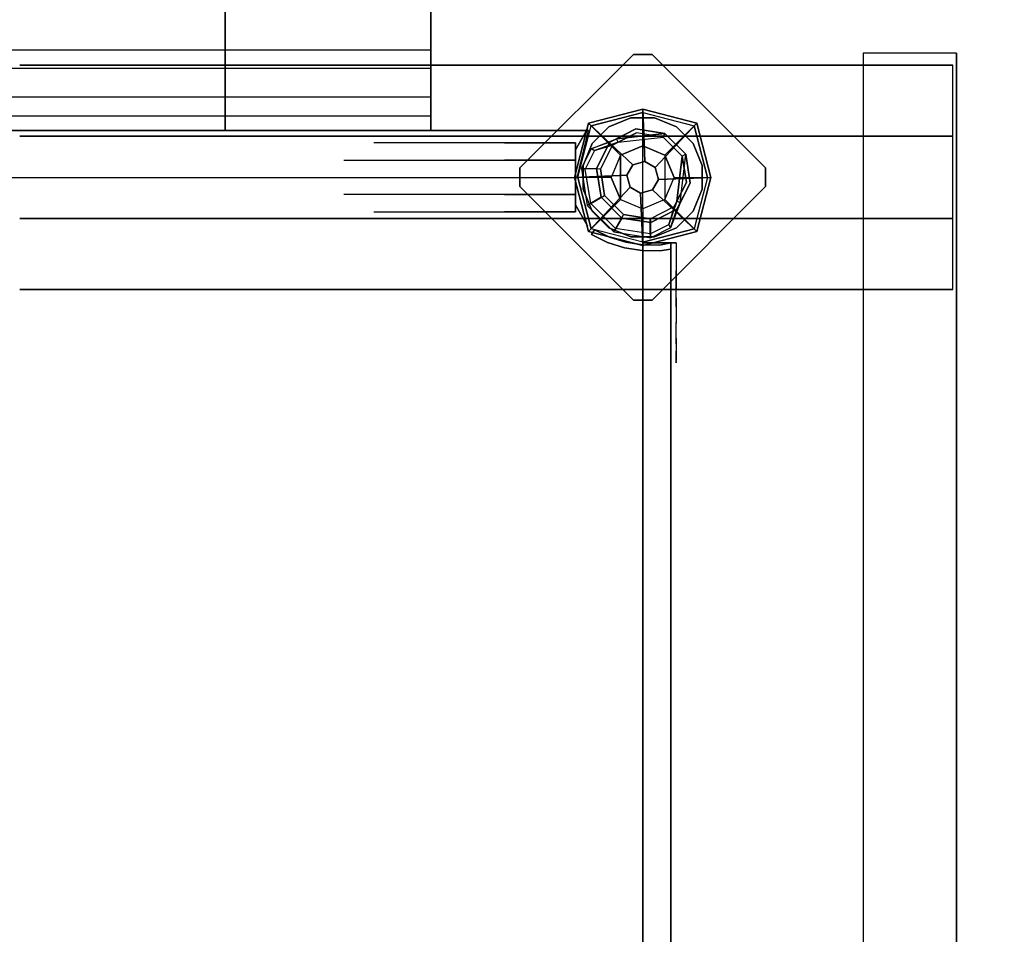
# Model space of a CAD drawing. Units: millimetres. Extents: x -2611 to 6383, y -5265 to 4148.
# Drawn here: x 334 to 861, y 1596 to 2085 of the extents above; entities that cross this region are included whole.
import ezdxf

# ---------------------------------------------------------------- set-up
doc = ezdxf.new("R2010")
doc.units = ezdxf.units.MM
doc.header["$LTSCALE"] = 0.2
doc.header["$MEASUREMENT"] = 0
doc.header["$PDMODE"] = 1
doc.layers.add('HAGS-Dim Plan', color=7, linetype='Continuous', lineweight=100)
for name, color, linetype in [('HAGS-FOUND', 8, 'Continuous'), ('HAGS1', 7, 'Continuous'), ('HAGS2', 7, 'Continuous'), ('HAGS4', 7, 'Continuous'), ('HPL-FB', 26, 'Continuous'), ('HPL-VibGreen', 84, 'Continuous'), ('NET-Black', 250, 'Continuous'), ('PL-Black', 250, 'Continuous'), ('ST-Gray-3500', 9, 'Continuous'), ('UM ST', 8, 'Continuous'), ('W-Barkbrun', 32, 'Continuous')]:
    doc.layers.add(name, color=color, linetype=linetype)
doc.styles.get("Standard").update_dxf_attribs({"font": 'g13f12d.shx', "height": 300})
doc.dimstyles.new('HAGS - Dim Plan', dxfattribs={"dimtxt": 300, "dimasz": 200, "dimexe": 0.18, "dimexo": 0.0625, "dimgap": 150, "dimtad": 0, "dimlfac": 0.001, "dimrnd": 0.05, "dimzin": 1, "dimdsep": 46, "dimtxsty": 'Standard', "dimblk": 'HAGS - Dim Plan arrow', "dimcen": 0.1, "dimse1": 1, "dimse2": 1, "dimclrd": 1, "dimadec": 0, "dimazin": 0, "dimtfac": 1, "dimtofl": 0, "dimtmove": 0, "dimatfit": 3, "dimfxl": 1, "dimtolj": 1, "dimtzin": 0, "dimarcsym": 0})

# ---------------------------------------------------------------- blocks, each defined once
blk = doc.blocks.new('620084')
at = {"layer": 'HAGS-FOUND', "color": 7}
for p, q in [((-3.59, 25.92, -396.18), (-17.58, 18.79, -396.18)), ((-3.26, 23.84, -75.98), (-16.09, 17.31, -75.98)), ((11.91, 23.46, -396.18), (-3.59, 25.92, -396.18)), ((10.96, 21.59, -75.98), (-3.26, 23.84, -75.98)), ((21.14, 11.41, -75.98), (10.96, 21.59, -75.98)), ((23.01, 12.36, -396.18), (11.91, 23.46, -396.18)), ((-17.58, 18.79, -396.18), (-24.7, 4.81, -396.18)), ((-16.09, 17.31, -75.98), (-22.63, 4.48, -75.98)), ((-13.16, 18.8, -75.98), (-14.07, 20.58, -75.98)), ((23.39, -2.81, -75.98), (21.14, 11.41, -75.98)), ((25.47, -3.14, -396.18), (23.01, 12.36, -396.18)), ((-24.7, 4.81, -396.18), (-22.25, -10.7, -396.18)), ((-22.63, 4.48, -75.98), (-20.38, -9.74, -75.98)), ((16.86, -15.64, -75.98), (23.39, -2.81, -75.98)), ((18.34, -17.13, -396.18), (25.47, -3.14, -396.18)), ((-20.38, -9.74, -75.98), (-10.19, -19.93, -75.98)), ((-22.25, -10.7, -396.18), (-11.15, -21.8, -396.18)), ((4.03, -22.18, -75.98), (16.86, -15.64, -75.98)), ((20.13, -13.62, -75.98), (18.35, -12.71, -75.98)), ((-10.19, -19.93, -75.98), (4.03, -22.18, -75.98)), ((4.36, -24.26, -396.18), (18.34, -17.13, -396.18)), ((-11.15, -21.8, -396.18), (4.36, -24.26, -396.18))]:
    blk.add_line(p, q, dxfattribs=at)
for points, invisible_edges in [([(-4.98, -65.7, -400.2), (65.73, 5.01, -400.2), (5.02, 65.72, -400.2), (-65.69, -4.99, -400.2)], 5), ([(-4.98, -65.7, -396.2), (65.73, 5.01, -396.2), (5.02, 65.72, -396.2), (-65.69, -4.99, -396.2)], 5), ([(5.02, 65.72, -396.2), (-65.69, -4.99, -396.2), (-65.69, 5.01, -396.2), (-4.98, 65.72, -396.2)], 1), ([(5.02, 65.72, -400.2), (-65.69, -4.99, -400.2), (-65.69, 5.01, -400.2), (-4.98, 65.72, -400.2)], 1), ([(-14.07, 20.58, -0.98), (-14.07, 20.58, -75.98), (-3.59, 25.92, -75.98), (-14.07, 20.58, -0.98)], 1), ([(10.96, 21.59, -75.98), (11.91, 23.46, -75.98), (-14.07, 20.58, -0.98), (-13.16, 18.8, -0.98)], 4), ([(-24.7, 4.81, -75.98), (-24.7, 4.81, -0.98), (-17.58, 18.79, -0.98), (-17.58, 18.79, -75.98)], 2), ([(-22.63, 4.48, -75.98), (-22.63, 4.48, -0.98), (-16.09, 17.31, -0.98), (-16.09, 17.31, -75.98)], 2), ([(-17.58, 18.79, -0.98), (-17.58, 18.79, -75.98), (-14.07, 20.58, -75.98), (-14.07, 20.58, -0.98)], 12), ([(-16.09, 17.31, -0.98), (-16.09, 17.31, -75.98), (-13.16, 18.8, -75.98), (-13.16, 18.8, -0.98)], 8), ([(23.01, 12.36, -75.98), (21.14, 11.41, -75.98), (18.35, -12.71, -0.98), (20.13, -13.62, -0.98)], 4), ([(-22.25, -10.7, -0.98), (-22.25, -10.7, -75.98), (-24.7, 4.81, -75.98), (-24.7, 4.81, -0.98)], 8), ([(-20.38, -9.74, -0.98), (-20.38, -9.74, -75.98), (-22.63, 4.48, -75.98), (-22.63, 4.48, -0.98)], 8), ([(65.73, -4.99, -396.2), (5.02, -65.7, -396.2), (-4.98, -65.7, -396.2), (65.73, 5.01, -396.2)], 4), ([(65.73, -4.99, -400.2), (5.02, -65.7, -400.2), (-4.98, -65.7, -400.2), (65.73, 5.01, -400.2)], 4), ([(20.13, -13.62, -0.98), (25.47, -3.14, -75.98), (20.13, -13.62, -75.98), (20.13, -13.62, -0.98)], 4), ([(-10.19, -19.93, -75.98), (-10.19, -19.93, -0.98), (-20.38, -9.74, -0.98), (-20.38, -9.74, -75.98)], 2), ([(-11.15, -21.8, -75.98), (-11.15, -21.8, -0.98), (-22.25, -10.7, -0.98), (-22.25, -10.7, -75.98)], 2), ([(16.86, -15.64, -75.98), (16.86, -15.64, -0.98), (4.03, -22.18, -0.98), (4.03, -22.18, -75.98)], 2), ([(18.35, -12.71, -75.98), (16.86, -15.64, -75.98), (16.86, -15.64, -0.98), (18.35, -12.71, -0.98)], 4), ([(20.13, -13.62, -75.98), (18.34, -17.13, -75.98), (18.34, -17.13, -0.98), (20.13, -13.62, -0.98)], 12), ([(4.03, -22.18, -0.98), (4.03, -22.18, -75.98), (-10.19, -19.93, -75.98), (-10.19, -19.93, -0.98)], 8), ([(18.34, -17.13, -75.98), (4.36, -24.26, -75.98), (4.36, -24.26, -0.98), (18.34, -17.13, -0.98)], 4), ([(4.36, -24.26, -75.98), (-11.15, -21.8, -75.98), (-11.15, -21.8, -0.98), (4.36, -24.26, -0.98)], 4)]:
    blk.add_3dface(points, dxfattribs=dict(at, invisible_edges=invisible_edges))
for points in [[(-65.69, 5.01, -396.2), (-65.69, 5.01, -400.2), (-4.98, 65.72, -400.2), (-4.98, 65.72, -396.2)], [(-4.98, 65.72, -400.2), (-4.98, 65.72, -396.2), (5.02, 65.72, -396.2), (5.02, 65.72, -400.2)], [(5.02, 65.72, -396.2), (5.02, 65.72, -400.2), (65.73, 5.01, -400.2), (65.73, 5.01, -396.2)], [(-17.58, 18.79, -396.18), (-17.58, 18.79, -75.98), (-3.59, 25.92, -75.98), (-3.59, 25.92, -396.18)], [(-14.07, 20.58, -0.98), (11.91, 23.46, -75.98), (-3.59, 25.92, -75.98), (-14.07, 20.58, -0.98)], [(-13.16, 18.8, -0.98), (10.96, 21.59, -75.98), (-3.26, 23.84, -75.98), (-13.16, 18.8, -0.98)], [(-13.16, 18.8, -0.98), (-3.26, 23.84, -75.98), (-13.16, 18.8, -75.98), (-13.16, 18.8, -0.98)], [(-3.59, 25.92, -75.98), (-3.59, 25.92, -396.18), (11.91, 23.46, -396.18), (11.91, 23.46, -75.98)], [(11.91, 23.46, -396.18), (11.91, 23.46, -75.98), (23.01, 12.36, -75.98), (23.01, 12.36, -396.18)], [(-24.7, 4.81, -75.98), (-24.7, 4.81, -396.18), (-17.58, 18.79, -396.18), (-17.58, 18.79, -75.98)], [(18.35, -12.71, -0.98), (21.14, 11.41, -75.98), (23.39, -2.81, -75.98), (18.35, -12.71, -0.98)], [(20.13, -13.62, -0.98), (23.01, 12.36, -75.98), (25.47, -3.14, -75.98), (20.13, -13.62, -0.98)], [(23.01, 12.36, -75.98), (23.01, 12.36, -396.18), (25.47, -3.14, -396.18), (25.47, -3.14, -75.98)], [(-65.69, -4.99, -400.2), (-65.69, -4.99, -396.2), (-65.69, 5.01, -396.2), (-65.69, 5.01, -400.2)], [(-22.25, -10.7, -396.18), (-22.25, -10.7, -75.98), (-24.7, 4.81, -75.98), (-24.7, 4.81, -396.18)], [(65.73, 5.01, -400.2), (65.73, 5.01, -396.2), (65.73, -4.99, -396.2), (65.73, -4.99, -400.2)], [(-4.98, -65.7, -396.2), (-4.98, -65.7, -400.2), (-65.69, -4.99, -400.2), (-65.69, -4.99, -396.2)], [(65.73, -4.99, -396.2), (65.73, -4.99, -400.2), (5.02, -65.7, -400.2), (5.02, -65.7, -396.2)], [(25.47, -3.14, -396.18), (25.47, -3.14, -75.98), (18.34, -17.13, -75.98), (18.34, -17.13, -396.18)], [(18.35, -12.71, -0.98), (23.39, -2.81, -75.98), (18.35, -12.71, -75.98), (18.35, -12.71, -0.98)], [(-11.15, -21.8, -75.98), (-11.15, -21.8, -396.18), (-22.25, -10.7, -396.18), (-22.25, -10.7, -75.98)], [(18.34, -17.13, -75.98), (18.34, -17.13, -396.18), (4.36, -24.26, -396.18), (4.36, -24.26, -75.98)], [(4.36, -24.26, -396.18), (4.36, -24.26, -75.98), (-11.15, -21.8, -75.98), (-11.15, -21.8, -396.18)], [(5.02, -65.7, -400.2), (5.02, -65.7, -396.2), (-4.98, -65.7, -396.2), (-4.98, -65.7, -400.2)]]:
    blk.add_3dface(points, dxfattribs=at)
at = {"layer": 'UM ST', "color": 7}
for points, invisible_edges in [([(27.04, -18.05, 70.06), (-18.04, 27.03, 70.06), (-6.32, 31.88, 70.06), (31.89, -6.33, 70.06)], 5), ([(27.04, -18.05, 64.06), (-18.04, 27.03, 64.06), (-6.32, 31.88, 64.06), (31.89, -6.33, 64.06)], 5), ([(-18.04, 27.03, 64.06), (-18.04, 27.03, 70.06), (-6.32, 31.88, 70.06), (-6.32, 31.88, 64.06)], 5), ([(-6.32, 31.88, 70.06), (31.89, -6.33, 70.06), (31.89, 6.35, 70.06), (6.36, 31.88, 70.06)], 5), ([(-6.32, 31.88, 64.06), (31.89, -6.33, 64.06), (31.89, 6.35, 64.06), (6.36, 31.88, 64.06)], 5), ([(-6.32, 31.88, 70.06), (-6.32, 31.88, 64.06), (6.36, 31.88, 64.06), (6.36, 31.88, 70.06)], 5), ([(31.89, 6.35, 70.06), (6.36, 31.88, 70.06), (18.07, 27.03, 70.06), (27.04, 18.06, 70.06)], 1), ([(31.89, 6.35, 64.06), (6.36, 31.88, 64.06), (18.07, 27.03, 64.06), (27.04, 18.06, 64.06)], 1), ([(6.36, 31.88, 64.06), (6.36, 31.88, 70.06), (18.07, 27.03, 70.06), (18.07, 27.03, 64.06)], 5), ([(-27.01, 18.06, 64.06), (18.07, -27.01, 64.06), (27.04, -18.05, 64.06), (-18.04, 27.03, 64.06)], 5), ([(-27.01, 18.06, 70.06), (18.07, -27.01, 70.06), (27.04, -18.05, 70.06), (-18.04, 27.03, 70.06)], 5), ([(-27.01, 18.06, 70.06), (-27.01, 18.06, 64.06), (-18.04, 27.03, 64.06), (-18.04, 27.03, 70.06)], 5), ([(18.07, 27.03, 70.06), (18.07, 27.03, 64.06), (27.04, 18.06, 64.06), (27.04, 18.06, 70.06)], 5), ([(-32.84, 4.79, 24.02), (-24.7, 4.81, -0.98), (-17.58, 18.79, -0.98), (-27.49, 15.29, 24.02)], 10), ([(6.36, -31.87, 70.06), (-31.86, 6.35, 70.06), (-27.01, 18.06, 70.06), (18.07, -27.01, 70.06)], 5), ([(6.36, -31.87, 64.06), (-31.86, 6.35, 64.06), (-27.01, 18.06, 64.06), (18.07, -27.01, 64.06)], 5), ([(-31.86, 6.35, 64.06), (-31.86, 6.35, 70.06), (-27.01, 18.06, 70.06), (-27.01, 18.06, 64.06)], 5), ([(-22.63, 4.48, -0.98), (-30.76, 4.46, 24.02), (-25.71, 14.39, 24.02), (-16.09, 17.31, -0.98)], 10), ([(-25.71, 14.39, 24.02), (-27.49, 15.29, 24.02), (-14.07, 20.58, -0.98), (-13.16, 18.8, -0.98)], 4), ([(-27.49, 15.29, 24.02), (-14.07, 20.58, -0.98), (-17.58, 18.79, -0.98), (-27.49, 15.29, 24.02)], 2), ([(-25.71, 14.39, 24.02), (-13.16, 18.8, -0.98), (-16.09, 17.31, -0.98), (-25.71, 14.39, 24.02)], 2), ([(-24.7, 4.81, -0.98), (-22.63, 4.48, -0.98), (-16.09, 17.31, -0.98), (-17.58, 18.79, -0.98)], 14), ([(27.04, 18.06, 64.06), (27.04, 18.06, 70.06), (31.89, 6.35, 70.06), (31.89, 6.35, 64.06)], 5), ([(-32.84, 4.79, 24.02), (-32.84, 4.79, 64.02), (-27.49, 15.29, 64.02), (-27.49, 15.29, 24.02)], 8), ([(-30.76, 4.46, 24.02), (-32.84, 4.79, 24.02), (-27.49, 15.29, 24.02), (-25.71, 14.39, 24.02)], 10), ([(-25.71, 14.39, 24.02), (-25.71, 14.39, 64.02), (-30.76, 4.46, 64.02), (-30.76, 4.46, 24.02)], 8), ([(-31.86, -6.33, 70.06), (-6.32, -31.87, 70.06), (6.36, -31.87, 70.06), (-31.86, 6.35, 70.06)], 5), ([(-31.86, -6.33, 64.06), (-6.32, -31.87, 64.06), (6.36, -31.87, 64.06), (-31.86, 6.35, 64.06)], 5), ([(-31.86, -6.33, 70.06), (-31.86, -6.33, 64.06), (-31.86, 6.35, 64.06), (-31.86, 6.35, 70.06)], 5), ([(31.89, 6.35, 70.06), (31.89, 6.35, 64.06), (31.89, -6.33, 64.06), (31.89, -6.33, 70.06)], 5), ([(-22.25, -10.7, -0.98), (-29.7, -15.05, 24.02), (-32.84, 4.79, 24.02), (-24.7, 4.81, -0.98)], 10), ([(-29.7, -15.05, 64.02), (-29.7, -15.05, 24.02), (-32.84, 4.79, 24.02), (-32.84, 4.79, 64.02)], 2), ([(-29.7, -15.05, 24.02), (-27.83, -14.09, 24.02), (-30.76, 4.46, 24.02), (-32.84, 4.79, 24.02)], 10), ([(-27.83, -14.09, 24.02), (-20.38, -9.74, -0.98), (-22.63, 4.48, -0.98), (-30.76, 4.46, 24.02)], 10), ([(-30.76, 4.46, 64.02), (-30.76, 4.46, 24.02), (-27.83, -14.09, 24.02), (-27.83, -14.09, 64.02)], 2), ([(-20.38, -9.74, -0.98), (-22.25, -10.7, -0.98), (-24.7, 4.81, -0.98), (-22.63, 4.48, -0.98)], 11), ([(-21.96, -3.98, -0.98), (-23.87, -4.6, -0.98), (-25.08, -0.86, -0.98), (-22.98, -0.86, -0.98)], 15), ([(-18.04, -27.01, 70.06), (-27.01, -18.05, 70.06), (-31.86, -6.33, 70.06), (-6.32, -31.87, 70.06)], 4), ([(-18.04, -27.01, 64.06), (-27.01, -18.05, 64.06), (-31.86, -6.33, 64.06), (-6.32, -31.87, 64.06)], 4), ([(-27.01, -18.05, 64.06), (-27.01, -18.05, 70.06), (-31.86, -6.33, 70.06), (-31.86, -6.33, 64.06)], 5), ([(-10.19, -19.93, -0.98), (-14.54, -27.38, 24.02), (-27.83, -14.09, 24.02), (-20.38, -9.74, -0.98)], 10), ([(-11.15, -21.8, -0.98), (-10.19, -19.93, -0.98), (-20.38, -9.74, -0.98), (-22.25, -10.7, -0.98)], 14), ([(31.89, -6.33, 64.06), (31.89, -6.33, 70.06), (27.04, -18.05, 70.06), (27.04, -18.05, 64.06)], 5), ([(-15.5, -29.25, 24.02), (-11.15, -21.8, -0.98), (-22.25, -10.7, -0.98), (-29.7, -15.05, 24.02)], 10), ([(-14.54, -27.38, 24.02), (-15.5, -29.25, 24.02), (-29.7, -15.05, 24.02), (-27.83, -14.09, 24.02)], 10), ([(-15.5, -29.25, 24.02), (-15.5, -29.25, 64.02), (-29.7, -15.05, 64.02), (-29.7, -15.05, 24.02)], 8), ([(-27.83, -14.09, 24.02), (-27.83, -14.09, 64.02), (-14.54, -27.38, 64.02), (-14.54, -27.38, 24.02)], 8), ([(16.86, -15.64, -0.98), (13.94, -25.26, 24.02), (4.01, -30.32, 24.02), (4.03, -22.18, -0.98)], 10), ([(18.34, -17.13, -0.98), (16.86, -15.64, -0.98), (4.03, -22.18, -0.98), (4.36, -24.26, -0.98)], 11), ([(20.13, -13.62, -0.98), (18.35, -12.71, -0.98), (13.94, -25.26, 24.02), (14.84, -27.04, 24.02)], 5), ([(13.94, -25.26, 24.02), (18.35, -12.71, -0.98), (16.86, -15.64, -0.98), (13.94, -25.26, 24.02)], 2), ([(14.84, -27.04, 24.02), (18.34, -17.13, -0.98), (20.13, -13.62, -0.98), (14.84, -27.04, 24.02)], 2), ([(-18.04, -27.01, 70.06), (-18.04, -27.01, 64.06), (-27.01, -18.05, 64.06), (-27.01, -18.05, 70.06)], 5), ([(4.01, -30.32, 24.02), (4.03, -22.18, -0.98), (-10.19, -19.93, -0.98), (-14.54, -27.38, 24.02)], 10), ([(4.03, -22.18, -0.98), (4.36, -24.26, -0.98), (-11.15, -21.8, -0.98), (-10.19, -19.93, -0.98)], 10), ([(4.34, -32.39, 24.02), (4.36, -24.26, -0.98), (18.34, -17.13, -0.98), (14.84, -27.04, 24.02)], 10), ([(27.04, -18.05, 70.06), (27.04, -18.05, 64.06), (18.07, -27.01, 64.06), (18.07, -27.01, 70.06)], 5), ([(-11.15, -21.8, -0.98), (-15.5, -29.25, 24.02), (4.34, -32.39, 24.02), (4.36, -24.26, -0.98)], 10), ([(4.01, -30.32, 24.02), (4.01, -30.32, 64.02), (13.94, -25.26, 64.02), (13.94, -25.26, 24.02)], 8), ([(13.94, -25.26, 64.02), (13.94, -25.26, 24.02), (14.84, -27.04, 24.02), (14.84, -27.04, 64.02)], 2), ([(-6.32, -31.87, 64.06), (-6.32, -31.87, 70.06), (-18.04, -27.01, 70.06), (-18.04, -27.01, 64.06)], 5), ([(4.34, -32.39, 24.02), (4.01, -30.32, 24.02), (-14.54, -27.38, 24.02), (-15.5, -29.25, 24.02)], 11), ([(4.34, -32.39, 64.02), (4.34, -32.39, 24.02), (-15.5, -29.25, 24.02), (-15.5, -29.25, 64.02)], 2), ([(-14.54, -27.38, 64.02), (-14.54, -27.38, 24.02), (4.01, -30.32, 24.02), (4.01, -30.32, 64.02)], 2), ([(14.84, -27.04, 24.02), (14.84, -27.04, 64.02), (4.34, -32.39, 64.02), (4.34, -32.39, 24.02)], 8), ([(18.07, -27.01, 64.06), (18.07, -27.01, 70.06), (6.36, -31.87, 70.06), (6.36, -31.87, 64.06)], 5), ([(6.36, -31.87, 70.06), (6.36, -31.87, 64.06), (-6.32, -31.87, 64.06), (-6.32, -31.87, 70.06)], 5)]:
    blk.add_3dface(points, dxfattribs=dict(at, invisible_edges=invisible_edges))
for points in [[(-30.76, 4.46, 64.02), (-32.84, 4.79, 64.02), (-27.49, 15.29, 64.02), (-25.71, 14.39, 64.02)], [(-27.49, 15.29, 64.02), (-27.49, 15.29, 24.02), (-25.71, 14.39, 24.02), (-25.71, 14.39, 64.02)], [(-29.7, -15.05, 64.02), (-27.83, -14.09, 64.02), (-30.76, 4.46, 64.02), (-32.84, 4.79, 64.02)], [(-14.54, -27.38, 64.02), (-15.5, -29.25, 64.02), (-29.7, -15.05, 64.02), (-27.83, -14.09, 64.02)], [(13.94, -25.26, 64.02), (14.84, -27.04, 64.02), (4.34, -32.39, 64.02), (4.01, -30.32, 64.02)], [(4.34, -32.39, 64.02), (4.01, -30.32, 64.02), (-14.54, -27.38, 64.02), (-15.5, -29.25, 64.02)]]:
    blk.add_3dface(points, dxfattribs=at)
at = {"flags": 3}
for tag, p in [('DATE', (0, 0)), ('ARTNR', (0, -17.5))]:
    blk.add_attdef(tag, p, '', height=15, dxfattribs=at)
blk = doc.blocks.new('620076')
at = {"layer": 'HAGS-FOUND'}
for points in [[(-66.5, -118, -404), (-66.5, -168, -404), (733.5, -168, -404), (733.5, -118, -404)], [(733.5, -168, -424), (733.5, -168, -404), (-66.5, -168, -404), (-66.5, -168, -424)]]:
    blk.add_3dface(points, dxfattribs=at)
blk = doc.blocks.new('620072')
at = {"layer": 'HAGS-FOUND'}
for points, invisible_edges in [([(333.5, 60, -427), (333.5, 22, -427), (833, 22, -427), (833, 60, -427)], 1), ([(833, 60, -406), (833, 60, -427), (333.5, 60, -427), (333.5, 60, -406)], 4), ([(333.5, 22, -406), (333.5, -22, -406), (833, -22, -406), (833, 22, -406)], 1), ([(833, 22, -406), (833, 22, -427), (333.5, 22, -427), (333.5, 22, -406)], 4), ([(333.5, -22, -427), (333.5, -60, -427), (833, -60, -427), (833, -22, -427)], 1), ([(833, -22, -406), (333.5, -22, -406), (333.5, -22, -427), (833, -22, -427)], 2), ([(833, -60, -406), (833, -60, -427), (333.5, -60, -427), (333.5, -60, -406)], 4)]:
    blk.add_3dface(points, dxfattribs=dict(at, invisible_edges=invisible_edges))
blk = doc.blocks.new('8045716')
at = {"layer": 'NET-Black'}
for points in [[(113.49, -35, 937.44), (113.49, -25, 937.5), (113.49, -32.99, 807.83), (113.49, -42.91, 809.12)], [(223.49, -35, 937.44), (223.49, -25, 937.5), (223.49, -32.99, 807.83), (223.49, -42.91, 809.12)], [(553.49, -32.99, 807.83), (113.49, -32.99, 807.83), (113.49, -42.91, 809.12), (553.49, -42.91, 809.12)], [(113.49, -32.99, 807.83), (113.49, -42.91, 809.12), (113.49, -68.15, 683.07), (113.49, -58.5, 680.44)], [(223.49, -32.99, 807.83), (223.49, -42.91, 809.12), (223.49, -68.15, 683.07), (223.49, -58.5, 680.44)], [(553.49, -58.5, 680.44), (113.49, -58.5, 680.44), (113.49, -68.15, 683.07), (553.49, -68.15, 683.07)], [(113.49, -68.15, 683.07), (113.49, -58.5, 680.44), (113.49, -101.05, 557.69), (113.49, -110.25, 561.6)], [(223.49, -68.15, 683.07), (223.49, -58.5, 680.44), (223.49, -101.05, 557.69), (223.49, -110.25, 561.6)]]:
    blk.add_3dface(points, dxfattribs=at)
at = {"layer": 'ST-Gray-3500'}
for points, invisible_edges in [([(36, 14.74, 1589), (29.52, 25.96, 1597), (29.52, 25.96, 1731), (36, 14.74, 1739)], 8), ([(36, 14.74, 1271), (29.52, 25.96, 1263), (29.52, 25.96, 1129), (36, 14.74, 1121)], 8), ([(36, 9.24, 1180), (74, 9.24, 1180), (74, 18.48, 1196), (36, 18.48, 1196)], 2), ([(36, 18.48, 1196), (74, 18.48, 1196), (74, 9.24, 1212), (36, 9.24, 1212)], 2), ([(36, 9.24, 1680), (74, 9.24, 1680), (74, 18.48, 1664), (36, 18.48, 1664)], 2), ([(36, 18.48, 1664), (74, 18.48, 1664), (74, 9.24, 1648), (36, 9.24, 1648)], 2), ([(74, 9.24, 1180), (117, 9.24, 1191.52), (109, 18.48, 1205.38), (74, 18.48, 1196)], 10), ([(109, 18.48, 1205.38), (74, 18.48, 1196), (74, 9.24, 1212), (101, 9.24, 1219.23)], 10), ([(74, 9.24, 1680), (117, 9.24, 1668.48), (109, 18.48, 1654.62), (74, 18.48, 1664)], 10), ([(109, 18.48, 1654.62), (74, 18.48, 1664), (74, 9.24, 1648), (101, 9.24, 1640.77)], 10), ([(134.62, 18.48, 1231), (109, 18.48, 1205.38), (101, 9.24, 1219.23), (120.77, 9.24, 1239)], 10), ([(134.62, 18.48, 1629), (109, 18.48, 1654.62), (101, 9.24, 1640.77), (120.77, 9.24, 1621)], 10), ([(117, 9.24, 1191.52), (148.48, 9.24, 1223), (134.62, 18.48, 1231), (109, 18.48, 1205.38)], 10), ([(117, 9.24, 1668.48), (148.48, 9.24, 1637), (134.62, 18.48, 1629), (109, 18.48, 1654.62)], 10), ([(144, 18.48, 1594), (134.62, 18.48, 1629), (120.77, 9.24, 1621), (128, 9.24, 1594)], 10), ([(144, 18.48, 1266), (134.62, 18.48, 1231), (120.77, 9.24, 1239), (128, 9.24, 1266)], 10), ([(144, 18.48, 1266), (144, 18.48, 1594), (128, 9.24, 1594), (128, 9.24, 1266)], 10), ([(148.48, 9.24, 1637), (160, 9.24, 1594), (144, 18.48, 1594), (134.62, 18.48, 1629)], 10), ([(148.48, 9.24, 1223), (160, 9.24, 1266), (144, 18.48, 1266), (134.62, 18.48, 1231)], 10), ([(160, 9.24, 1594), (160, 9.24, 1266), (144, 18.48, 1266), (144, 18.48, 1594)], 10), ([(36, -9.24, 1212), (74, -9.24, 1212), (74, 9.24, 1212), (36, 9.24, 1212)], 2), ([(36, -9.24, 1180), (74, -9.24, 1180), (74, 9.24, 1180), (36, 9.24, 1180)], 2), ([(36, -9.24, 1648), (74, -9.24, 1648), (74, 9.24, 1648), (36, 9.24, 1648)], 2), ([(36, -9.24, 1680), (74, -9.24, 1680), (74, 9.24, 1680), (36, 9.24, 1680)], 2), ([(74, 9.24, 1212), (101, 9.24, 1219.23), (101, -9.24, 1219.23), (74, -9.24, 1212)], 10), ([(117, -9.24, 1191.52), (74, -9.24, 1180), (74, 9.24, 1180), (117, 9.24, 1191.52)], 10), ([(117, -9.24, 1668.48), (74, -9.24, 1680), (74, 9.24, 1680), (117, 9.24, 1668.48)], 10), ([(74, 9.24, 1648), (101, 9.24, 1640.77), (101, -9.24, 1640.77), (74, -9.24, 1648)], 10), ([(101, 9.24, 1219.23), (120.77, 9.24, 1239), (120.77, -9.24, 1239), (101, -9.24, 1219.23)], 10), ([(101, 9.24, 1640.77), (120.77, 9.24, 1621), (120.77, -9.24, 1621), (101, -9.24, 1640.77)], 10), ([(148.48, -9.24, 1223), (117, -9.24, 1191.52), (117, 9.24, 1191.52), (148.48, 9.24, 1223)], 10), ([(148.48, -9.24, 1637), (117, -9.24, 1668.48), (117, 9.24, 1668.48), (148.48, 9.24, 1637)], 10), ([(120.77, 9.24, 1621), (128, 9.24, 1594), (128, -9.24, 1594), (120.77, -9.24, 1621)], 10), ([(120.77, 9.24, 1239), (128, 9.24, 1266), (128, -9.24, 1266), (120.77, -9.24, 1239)], 10), ([(128, 9.24, 1594), (128, 9.24, 1266), (128, -9.24, 1266), (128, -9.24, 1594)], 10), ([(160, -9.24, 1594), (148.48, -9.24, 1637), (148.48, 9.24, 1637), (160, 9.24, 1594)], 10), ([(160, -9.24, 1266), (148.48, -9.24, 1223), (148.48, 9.24, 1223), (160, 9.24, 1266)], 10), ([(160, -9.24, 1266), (160, -9.24, 1594), (160, 9.24, 1594), (160, 9.24, 1266)], 10), ([(36, -18.48, 1196), (74, -18.48, 1196), (74, -9.24, 1180), (36, -9.24, 1180)], 2), ([(36, -9.24, 1212), (74, -9.24, 1212), (74, -18.48, 1196), (36, -18.48, 1196)], 2), ([(36, -18.48, 1664), (74, -18.48, 1664), (74, -9.24, 1680), (36, -9.24, 1680)], 2), ([(36, -9.24, 1648), (74, -9.24, 1648), (74, -18.48, 1664), (36, -18.48, 1664)], 2), ([(74, -18.48, 1196), (109, -18.48, 1205.38), (117, -9.24, 1191.52), (74, -9.24, 1180)], 10), ([(101, -9.24, 1219.23), (74, -9.24, 1212), (74, -18.48, 1196), (109, -18.48, 1205.38)], 10), ([(74, -18.48, 1664), (109, -18.48, 1654.62), (117, -9.24, 1668.48), (74, -9.24, 1680)], 10), ([(101, -9.24, 1640.77), (74, -9.24, 1648), (74, -18.48, 1664), (109, -18.48, 1654.62)], 10), ([(120.77, -9.24, 1239), (101, -9.24, 1219.23), (109, -18.48, 1205.38), (134.62, -18.48, 1231)], 10), ([(120.77, -9.24, 1621), (101, -9.24, 1640.77), (109, -18.48, 1654.62), (134.62, -18.48, 1629)], 10), ([(109, -18.48, 1205.38), (134.62, -18.48, 1231), (148.48, -9.24, 1223), (117, -9.24, 1191.52)], 10), ([(109, -18.48, 1654.62), (134.62, -18.48, 1629), (148.48, -9.24, 1637), (117, -9.24, 1668.48)], 10), ([(128, -9.24, 1594), (120.77, -9.24, 1621), (134.62, -18.48, 1629), (144, -18.48, 1594)], 10), ([(128, -9.24, 1266), (120.77, -9.24, 1239), (134.62, -18.48, 1231), (144, -18.48, 1266)], 10), ([(128, -9.24, 1266), (128, -9.24, 1594), (144, -18.48, 1594), (144, -18.48, 1266)], 10), ([(134.62, -18.48, 1629), (144, -18.48, 1594), (160, -9.24, 1594), (148.48, -9.24, 1637)], 10), ([(134.62, -18.48, 1231), (144, -18.48, 1266), (160, -9.24, 1266), (148.48, -9.24, 1223)], 10), ([(144, -18.48, 1594), (144, -18.48, 1266), (160, -9.24, 1266), (160, -9.24, 1594)], 10), ([(36, -14.74, 1589), (29.52, -25.96, 1597), (29.52, -25.96, 1731), (36, -14.74, 1739)], 8), ([(36, -14.74, 1271), (29.52, -25.96, 1263), (29.52, -25.96, 1129), (36, -14.74, 1121)], 8)]:
    blk.add_3dface(points, dxfattribs=dict(at, invisible_edges=invisible_edges))
for points in [[(36, -14.74, 1739), (36, -14.74, 1589), (36, 14.74, 1589), (36, 14.74, 1739)], [(36, -14.74, 1121), (36, -14.74, 1271), (36, 14.74, 1271), (36, 14.74, 1121)], [(35, 0, 950), (28.99, -25, 950), (638.01, -25, 950), (632, 0, 950)], [(28.99, -25, 950), (28.99, -25, 925), (638.01, -25, 925), (638.01, -25, 950)]]:
    blk.add_3dface(points, dxfattribs=at)
at = {"flags": 3}
blk.add_attdef('ARTNR', (0, -17.5), '', height=15, dxfattribs=at)
blk = doc.blocks.new('8045776')
at = {"layer": 'HPL-FB', "color": 26}
for points in [[(632, -15, 80), (632, 0, 80), (35, 0, 80), (35, -15, 80)], [(632, -15, 784), (632, -15, 80), (632, 0, 80), (632, 0, 784)]]:
    blk.add_3dface(points, dxfattribs=at)
for points, invisible_edges in [([(257.92, 0, 743.96), (257.92, -15, 743.96), (333.5, -15, 741.27), (333.5, 0, 741.27)], 5), ([(333.5, -15, 741.27), (333.5, 0, 741.27), (409.08, 0, 743.96), (409.08, -15, 743.96)], 5), ([(409.08, 0, 743.96), (409.08, -15, 743.96), (484.27, -15, 752.01), (484.27, 0, 752.01)], 5), ([(484.27, -15, 752.01), (484.27, 0, 752.01), (558.7, 0, 765.38), (558.7, -15, 765.38)], 5), ([(558.7, 0, 765.38), (558.7, -15, 765.38), (632, -15, 784), (632, 0, 784)], 1)]:
    blk.add_3dface(points, dxfattribs=dict(at, invisible_edges=invisible_edges))
at = {"layer": 'HPL-VibGreen'}
for points, invisible_edges in [([(632, 0, 80), (333.5, 0, 741.27), (35, 0, 80)], 3), ([(35, 0, 80), (333.5, 0, 741.27), (257.92, 0, 743.96), (182.73, 0, 752.01)], 9), ([(632, 0, 80), (484.27, 0, 752.01), (409.08, 0, 743.96), (333.5, 0, 741.27)], 9), ([(632, 0, 80), (632, 0, 784), (558.7, 0, 765.38), (484.27, 0, 752.01)], 8), ([(632, -15, 80), (333.5, -15, 741.27), (35, -15, 80), (333.5, -15, 80)], 3), ([(632, -15, 80), (333.5, -15, 741.27), (35, -15, 80)], 3), ([(35, -15, 80), (333.5, -15, 741.27), (257.92, -15, 743.96), (182.73, -15, 752.01)], 9), ([(632, -15, 80), (484.27, -15, 752.01), (409.08, -15, 743.96), (333.5, -15, 741.27)], 9), ([(632, -15, 80), (484.27, -15, 752.01), (409.08, -15, 743.96), (333.5, -15, 741.27)], 9), ([(632, -15, 80), (632, -15, 784), (558.7, -15, 765.38), (484.27, -15, 752.01)], 8)]:
    blk.add_3dface(points, dxfattribs=dict(at, invisible_edges=invisible_edges))
at = {"layer": 'ST-Gray-3500'}
for points, invisible_edges in [([(634.94, 17.69, 784), (632.16, 18.81, 784), (636.37, 27.36, 784), (638.95, 25.84, 784)], 1), ([(634.94, 17.69, 719), (632.16, 18.81, 719), (636.37, 27.36, 719), (638.95, 25.84, 719)], 1), ([(636.37, 27.36, 784), (636.37, 27.36, 719), (632.16, 18.81, 719), (632.16, 18.81, 784)], 4), ([(634.94, 17.69, 80), (632.16, 18.81, 80), (636.37, 27.36, 80), (638.95, 25.84, 80)], 1), ([(634.94, 17.69, 145), (632.16, 18.81, 145), (636.37, 27.36, 145), (638.95, 25.84, 145)], 1), ([(636.37, 27.36, 80), (636.37, 27.36, 145), (632.16, 18.81, 145), (632.16, 18.81, 80)], 4), ([(638.95, 25.84, 784), (638.95, 25.84, 719), (634.94, 17.69, 719), (634.94, 17.69, 784)], 4), ([(638.95, 25.84, 80), (638.95, 25.84, 145), (634.94, 17.69, 145), (634.94, 17.69, 80)], 4), ([(629.28, 9.73, 784), (632.2, 9.04, 784), (634.94, 17.69, 784), (632.16, 18.81, 784)], 5), ([(629.28, 9.73, 719), (632.2, 9.04, 719), (634.94, 17.69, 719), (632.16, 18.81, 719)], 5), ([(632.16, 18.81, 719), (632.16, 18.81, 784), (629.28, 9.73, 784), (629.28, 9.73, 719)], 5), ([(629.28, 9.73, 80), (632.2, 9.04, 80), (634.94, 17.69, 80), (632.16, 18.81, 80)], 5), ([(629.28, 9.73, 145), (632.2, 9.04, 145), (634.94, 17.69, 145), (632.16, 18.81, 145)], 5), ([(632.16, 18.81, 145), (632.16, 18.81, 80), (629.28, 9.73, 80), (629.28, 9.73, 145)], 5), ([(634.94, 17.69, 719), (634.94, 17.69, 784), (632.2, 9.04, 784), (632.2, 9.04, 719)], 5), ([(634.94, 17.69, 145), (634.94, 17.69, 80), (632.2, 9.04, 80), (632.2, 9.04, 145)], 5), ([(630.78, 0.07, 784), (627.79, 0.31, 784), (629.28, 9.73, 784), (632.2, 9.04, 784)], 5), ([(630.78, 0.07, 719), (627.79, 0.31, 719), (629.28, 9.73, 719), (632.2, 9.04, 719)], 5), ([(629.28, 9.73, 784), (629.28, 9.73, 719), (627.79, 0.31, 719), (627.79, 0.31, 784)], 5), ([(630.78, 0.07, 80), (627.79, 0.31, 80), (629.28, 9.73, 80), (632.2, 9.04, 80)], 5), ([(630.78, 0.07, 145), (627.79, 0.31, 145), (629.28, 9.73, 145), (632.2, 9.04, 145)], 5), ([(629.28, 9.73, 80), (629.28, 9.73, 145), (627.79, 0.31, 145), (627.79, 0.31, 80)], 5), ([(632.2, 9.04, 784), (632.2, 9.04, 719), (630.78, 0.07, 719), (630.78, 0.07, 784)], 5), ([(632.2, 9.04, 80), (632.2, 9.04, 145), (630.78, 0.07, 145), (630.78, 0.07, 80)], 5), ([(627.72, -9.21, 784), (630.71, -9.01, 784), (630.78, 0.07, 784), (627.79, 0.31, 784)], 5), ([(627.72, -9.21, 719), (630.71, -9.01, 719), (630.78, 0.07, 719), (627.79, 0.31, 719)], 5), ([(627.79, 0.31, 719), (627.79, 0.31, 784), (627.72, -9.21, 784), (627.72, -9.21, 719)], 5), ([(627.72, -9.21, 80), (630.71, -9.01, 80), (630.78, 0.07, 80), (627.79, 0.31, 80)], 5), ([(627.72, -9.21, 145), (630.71, -9.01, 145), (630.78, 0.07, 145), (627.79, 0.31, 145)], 5), ([(627.79, 0.31, 145), (627.79, 0.31, 80), (627.72, -9.21, 80), (627.72, -9.21, 145)], 5), ([(630.78, 0.07, 719), (630.78, 0.07, 784), (630.71, -9.01, 784), (630.71, -9.01, 719)], 5), ([(630.78, 0.07, 145), (630.78, 0.07, 80), (630.71, -9.01, 80), (630.71, -9.01, 145)], 5), ([(632, -15, 784), (628.52, -15, 784), (627.72, -9.21, 784), (630.71, -9.01, 784)], 4), ([(632, -15, 719), (628.52, -15, 719), (627.72, -9.21, 719), (630.71, -9.01, 719)], 4), ([(632, -15, 80), (628.52, -15, 80), (627.72, -9.21, 80), (630.71, -9.01, 80)], 4), ([(632, -15, 145), (628.52, -15, 145), (627.72, -9.21, 145), (630.71, -9.01, 145)], 4), ([(627.72, -9.21, 784), (627.72, -9.21, 719), (628.52, -15, 719), (628.52, -15, 784)], 1), ([(627.72, -9.21, 80), (627.72, -9.21, 145), (628.52, -15, 145), (628.52, -15, 80)], 1), ([(630.71, -9.01, 784), (630.71, -9.01, 719), (632, -15, 719), (632, -15, 784)], 1), ([(630.71, -9.01, 80), (630.71, -9.01, 145), (632, -15, 145), (632, -15, 80)], 1), ([(568.86, -15, 749.32), (568.3, -15, 743.44), (567.63, -15, 745.42), (567.83, -15, 747.5)], 1), ([(567.83, -15, 747.5), (567.83, -18, 747.5), (567.63, -18, 745.42), (567.63, -15, 745.42)], 5), ([(567.63, -18, 745.42), (567.63, -15, 745.42), (568.3, -15, 743.44), (568.3, -18, 743.44)], 5), ([(568.86, -15, 114.68), (568.3, -15, 120.56), (567.63, -15, 118.58), (567.83, -15, 116.5)], 1), ([(567.83, -15, 116.5), (567.83, -18, 116.5), (567.63, -18, 118.58), (567.63, -15, 118.58)], 5), ([(567.63, -18, 118.58), (567.63, -15, 118.58), (568.3, -15, 120.56), (568.3, -18, 120.56)], 5), ([(568.86, -18, 749.32), (568.86, -15, 749.32), (567.83, -15, 747.5), (567.83, -18, 747.5)], 5), ([(568.86, -18, 114.68), (568.86, -15, 114.68), (567.83, -15, 116.5), (567.83, -18, 116.5)], 5), ([(573.87, -15, 735.76), (577.84, -15, 761.47), (568.86, -15, 749.32), (568.3, -15, 743.44)], 5), ([(568.3, -15, 743.44), (568.3, -18, 743.44), (573.87, -18, 735.76), (573.87, -15, 735.76)], 5), ([(573.87, -15, 128.24), (577.84, -15, 102.53), (568.86, -15, 114.68), (568.3, -15, 120.56)], 5), ([(568.3, -15, 120.56), (568.3, -18, 120.56), (573.87, -18, 128.24), (573.87, -15, 128.24)], 5), ([(577.84, -15, 761.47), (577.84, -18, 761.47), (568.86, -18, 749.32), (568.86, -15, 749.32)], 5), ([(577.84, -15, 102.53), (577.84, -18, 102.53), (568.86, -18, 114.68), (568.86, -15, 114.68)], 5), ([(589.21, -15, 771.41), (580.8, -15, 729.26), (573.87, -15, 735.76), (577.84, -15, 761.47)], 5), ([(573.87, -18, 735.76), (573.87, -15, 735.76), (580.8, -15, 729.26), (580.8, -18, 729.26)], 5), ([(589.21, -15, 92.59), (580.8, -15, 134.74), (573.87, -15, 128.24), (577.84, -15, 102.53)], 5), ([(573.87, -18, 128.24), (573.87, -15, 128.24), (580.8, -15, 134.74), (580.8, -18, 134.74)], 5), ([(589.21, -18, 771.41), (589.21, -15, 771.41), (577.84, -15, 761.47), (577.84, -18, 761.47)], 5), ([(589.21, -18, 92.59), (589.21, -15, 92.59), (577.84, -15, 102.53), (577.84, -18, 102.53)], 5), ([(588.82, -15, 724.19), (602.44, -15, 778.68), (589.21, -15, 771.41), (580.8, -15, 729.26)], 5), ([(580.8, -15, 729.26), (580.8, -18, 729.26), (588.82, -18, 724.19), (588.82, -15, 724.19)], 5), ([(588.82, -15, 139.81), (602.44, -15, 85.32), (589.21, -15, 92.59), (580.8, -15, 134.74)], 5), ([(580.8, -15, 134.74), (580.8, -18, 134.74), (588.82, -18, 139.81), (588.82, -15, 139.81)], 5), ([(616.93, -15, 782.95), (597.66, -15, 720.73), (588.82, -15, 724.19), (602.44, -15, 778.68)], 5), ([(588.82, -18, 724.19), (588.82, -15, 724.19), (597.66, -15, 720.73), (597.66, -18, 720.73)], 5), ([(616.93, -15, 81.05), (597.66, -15, 143.27), (588.82, -15, 139.81), (602.44, -15, 85.32)], 5), ([(588.82, -18, 139.81), (588.82, -15, 139.81), (597.66, -15, 143.27), (597.66, -18, 143.27)], 5), ([(602.44, -15, 778.68), (602.44, -18, 778.68), (589.21, -18, 771.41), (589.21, -15, 771.41)], 5), ([(602.44, -15, 85.32), (602.44, -18, 85.32), (589.21, -18, 92.59), (589.21, -15, 92.59)], 5), ([(607, -15, 719), (632, -15, 784), (616.93, -15, 782.95), (597.66, -15, 720.73)], 5), ([(597.66, -15, 720.73), (597.66, -18, 720.73), (607, -18, 719), (607, -15, 719)], 5), ([(607, -15, 145), (632, -15, 80), (616.93, -15, 81.05), (597.66, -15, 143.27)], 5), ([(597.66, -15, 143.27), (597.66, -18, 143.27), (607, -18, 145), (607, -15, 145)], 5), ([(616.93, -18, 782.95), (616.93, -15, 782.95), (602.44, -15, 778.68), (602.44, -18, 778.68)], 5), ([(616.93, -18, 81.05), (616.93, -15, 81.05), (602.44, -15, 85.32), (602.44, -18, 85.32)], 5), ([(632, -15, 784), (632, -15, 719), (607, -15, 719), (632, -15, 784)], 4), ([(607, -18, 719), (607, -15, 719), (632, -15, 719), (632, -18, 719)], 1), ([(632, -15, 80), (632, -15, 145), (607, -15, 145), (632, -15, 80)], 4), ([(607, -18, 145), (607, -15, 145), (632, -15, 145), (632, -18, 145)], 1), ([(632, -15, 784), (632, -18, 784), (616.93, -18, 782.95), (616.93, -15, 782.95)], 4), ([(632, -15, 80), (632, -18, 80), (616.93, -18, 81.05), (616.93, -15, 81.05)], 4), ([(568.86, -18, 749.32), (568.3, -18, 743.44), (567.63, -18, 745.42), (567.83, -18, 747.5)], 1), ([(568.86, -18, 114.68), (568.3, -18, 120.56), (567.63, -18, 118.58), (567.83, -18, 116.5)], 1), ([(573.87, -18, 735.76), (577.84, -18, 761.47), (568.86, -18, 749.32), (568.3, -18, 743.44)], 5), ([(573.87, -18, 128.24), (577.84, -18, 102.53), (568.86, -18, 114.68), (568.3, -18, 120.56)], 5), ([(589.21, -18, 771.41), (580.8, -18, 729.26), (573.87, -18, 735.76), (577.84, -18, 761.47)], 5), ([(589.21, -18, 92.59), (580.8, -18, 134.74), (573.87, -18, 128.24), (577.84, -18, 102.53)], 5), ([(588.82, -18, 724.19), (602.44, -18, 778.68), (589.21, -18, 771.41), (580.8, -18, 729.26)], 5), ([(588.82, -18, 139.81), (602.44, -18, 85.32), (589.21, -18, 92.59), (580.8, -18, 134.74)], 5), ([(616.93, -18, 782.95), (597.66, -18, 720.73), (588.82, -18, 724.19), (602.44, -18, 778.68)], 5), ([(616.93, -18, 81.05), (597.66, -18, 143.27), (588.82, -18, 139.81), (602.44, -18, 85.32)], 5), ([(607, -18, 719), (632, -18, 784), (616.93, -18, 782.95), (597.66, -18, 720.73)], 5), ([(607, -18, 145), (632, -18, 80), (616.93, -18, 81.05), (597.66, -18, 143.27)], 5), ([(632, -18, 784), (632, -18, 719), (607, -18, 719), (632, -18, 784)], 4), ([(632, -18, 80), (632, -18, 145), (607, -18, 145), (632, -18, 80)], 4)]:
    blk.add_3dface(points, dxfattribs=dict(at, invisible_edges=invisible_edges))
for points in [[(638.95, 25.84, 719), (638.95, 25.84, 784), (636.37, 27.36, 784), (636.37, 27.36, 719)], [(638.95, 25.84, 145), (638.95, 25.84, 80), (636.37, 27.36, 80), (636.37, 27.36, 145)], [(632, -18, 784), (632, -15, 784), (632, -15, 719), (632, -18, 719)], [(632, -18, 80), (632, -15, 80), (632, -15, 145), (632, -18, 145)]]:
    blk.add_3dface(points, dxfattribs=at)
blk = doc.blocks.new('8046518')
at = {"layer": 'PL-Black'}
for points in [[(1.11, 8.45, 1801), (0, 36.43, 1778), (-28.96, 28.96, 1774.85), (-5.19, 6.76, 1801)], [(0, 36.43, 1778), (0, 36.43, 1768), (-28.96, 28.96, 1768), (-28.96, 28.96, 1774.85)], [(6.76, 5.19, 1801), (28.96, 28.96, 1774.85), (0, 36.43, 1778), (1.11, 8.45, 1801)], [(28.96, 28.96, 1774.85), (28.96, 28.96, 1768), (0, 36.43, 1768), (0, 36.43, 1778)], [(-5.19, 6.76, 1801), (-28.96, 28.96, 1774.85), (-36.43, 0, 1778), (-8.45, 1.11, 1801)], [(-28.96, 28.96, 1774.85), (-28.96, 28.96, 1768), (-36.43, 0, 1768), (-36.43, 0, 1778)], [(8.45, -1.11, 1801), (36.43, 0, 1778), (28.96, 28.96, 1774.85), (6.76, 5.19, 1801)], [(36.43, 0, 1778), (36.43, 0, 1768), (28.96, 28.96, 1768), (28.96, 28.96, 1774.85)], [(-8.45, 1.11, 1801), (-36.43, 0, 1778), (-28.96, -28.96, 1774.85), (-6.76, -5.19, 1801)], [(5.19, -6.76, 1801), (28.96, -28.96, 1774.85), (36.43, 0, 1778), (8.45, -1.11, 1801)], [(28.96, -28.96, 1774.85), (28.96, -28.96, 1768), (36.43, 0, 1768), (36.43, 0, 1778)], [(-36.43, 0, 1778), (-36.43, 0, 1768), (-28.96, -28.96, 1768), (-28.96, -28.96, 1774.85)], [(-6.76, -5.19, 1801), (-28.96, -28.96, 1774.85), (0, -36.43, 1778), (-1.11, -8.45, 1801)], [(-1.11, -8.45, 1801), (0, -36.43, 1778), (28.96, -28.96, 1774.85), (5.19, -6.76, 1801)], [(-28.96, -28.96, 1774.85), (-28.96, -28.96, 1768), (0, -36.43, 1768), (0, -36.43, 1778)], [(0, -36.43, 1778), (0, -36.43, 1768), (28.96, -28.96, 1768), (28.96, -28.96, 1774.85)]]:
    blk.add_3dface(points, dxfattribs=at)
for points, invisible_edges in [([(1.11, 8.45, 1801), (-5.19, 6.76, 1801), (-8.45, 1.11, 1801), (-6.76, -5.19, 1801)], 8), ([(1.11, 8.45, 1801), (-6.76, -5.19, 1801), (-1.11, -8.45, 1801), (5.19, -6.76, 1801)], 9), ([(1.11, 8.45, 1801), (5.19, -6.76, 1801), (8.45, -1.11, 1801), (6.76, 5.19, 1801)], 1)]:
    blk.add_3dface(points, dxfattribs=dict(at, invisible_edges=invisible_edges))
at = {"layer": 'W-Barkbrun'}
for points in [[(0, 16.82, 1791), (0, 34.7, 1776), (-27.58, 27.58, 1776), (-11.89, 11.89, 1791)], [(27.58, 27.58, 1776), (11.89, 11.89, 1791), (0, 16.82, 1791), (0, 34.7, 1776)], [(-27.58, 27.58, 1776), (-11.89, 11.89, 1791), (-16.82, 0, 1791), (-34.7, 0, 1776)], [(16.82, 0, 1791), (34.7, 0, 1776), (27.58, 27.58, 1776), (11.89, 11.89, 1791)], [(-11.89, 11.89, 1791), (-11.89, -11.89, 1791), (0, -16.82, 1791), (0, 16.82, 1791)], [(0, -16.82, 1791), (0, 16.82, 1791), (11.89, 11.89, 1791), (11.89, -11.89, 1791)], [(-11.89, 11.89, 1791), (-16.82, 0, 1791), (-11.89, -11.89, 1791), (-11.89, 11.89, 1791)], [(11.89, 11.89, 1791), (11.89, -11.89, 1791), (16.82, 0, 1791), (11.89, 11.89, 1791)], [(27.58, -27.58, 1776), (11.89, -11.89, 1791), (16.82, 0, 1791), (34.7, 0, 1776)], [(-16.82, 0, 1791), (-34.7, 0, 1776), (-27.58, -27.58, 1776), (-11.89, -11.89, 1791)], [(-27.58, -27.58, 1776), (-11.89, -11.89, 1791), (0, -16.82, 1791), (0, -34.7, 1776)], [(0, -16.82, 1791), (0, -34.7, 1776), (27.58, -27.58, 1776), (11.89, -11.89, 1791)]]:
    blk.add_3dface(points, dxfattribs=at)
at = {"layer": 'W-Barkbrun', "invisible_edges": 1}
for points in [[(0, 34.7, 1776), (-27.58, 27.58, 1776), (-27.58, 27.58, 70), (0, 34.7, 70)], [(27.58, 27.58, 1776), (0, 34.7, 1776), (0, 34.7, 70), (27.58, 27.58, 70)], [(-27.58, 27.58, 1776), (-34.7, 0, 1776), (-34.7, 0, 70), (-27.58, 27.58, 70)], [(34.7, 0, 1776), (27.58, 27.58, 1776), (27.58, 27.58, 70), (34.7, 0, 70)], [(27.58, -27.58, 1776), (34.7, 0, 1776), (34.7, 0, 70), (27.58, -27.58, 70)], [(-34.7, 0, 1776), (-27.58, -27.58, 1776), (-27.58, -27.58, 70), (-34.7, 0, 70)], [(-27.58, -27.58, 1776), (0, -34.7, 1776), (0, -34.7, 70), (-27.58, -27.58, 70)], [(0, -34.7, 1776), (27.58, -27.58, 1776), (27.58, -27.58, 70), (0, -34.7, 70)]]:
    blk.add_3dface(points, dxfattribs=at)
blk = doc.blocks.new('HAGS - Dim Plan arrow')
at = {"color": 1, "lineweight": 0}
blk.add_lwpolyline([(0, 0, 0, 0.35, 0), (-1, 0, 0.015, 0.015, 0)], format="xyseb", dxfattribs=at)
blk = doc.blocks.new('*D42')
at = {"layer": 'Defpoints', "color": 0, "transparency": 16777216}
for p in [(333.51, 4148.47), (6186.59, 4148.47), (335.21, -3606.49)]:
    blk.add_point(p, dxfattribs=at)
at = {"layer": 'HAGS-Dim Plan', "color": 1, "lineweight": -2, "transparency": 16777216}
for p, q in [((6186.59, 3948.47), (6186.59, 912.27)), ((6186.59, -3406.49), (6186.59, -298.6))]:
    blk.add_line(p, q, dxfattribs=at)
at = {"layer": 'HAGS-Dim Plan', "color": 1, "lineweight": -2, "transparency": 16777216, "xscale": 200, "yscale": 200, "zscale": 200}
for p, rotation in [((6186.59, 4148.47), 90), ((6186.59, -3606.49), 270)]:
    blk.add_blockref('HAGS - Dim Plan arrow', p, dxfattribs=dict(at, rotation=rotation))
at = {"layer": 'HAGS-Dim Plan', "color": 0, "transparency": 16777216, "insert": (6186.59, 306.83), "char_height": 300, "attachment_point": 5, "rotation": 90}
blk.add_mtext('\\A1;7.75m', dxfattribs=at)
blk = doc.blocks.new('*D43')
at = {"layer": 'Defpoints', "color": 0, "transparency": 16777216}
for p in [(113.51, 2648.47, 7.65), (547.51, -2106.49, 142.54), (5718.67, -2106.49)]:
    blk.add_point(p, dxfattribs=at)
at = {"layer": 'HAGS-Dim Plan', "color": 1, "lineweight": -2, "transparency": 16777216}
for p, q in [((5718.67, 2448.47), (5718.67, 891.43)), ((5718.67, -1906.49), (5718.67, -349.45))]:
    blk.add_line(p, q, dxfattribs=at)
at = {"layer": 'HAGS-Dim Plan', "color": 1, "lineweight": -2, "transparency": 16777216, "xscale": 200, "yscale": 200, "zscale": 200}
for p, rotation in [((5718.67, 2648.47), 90), ((5718.67, -2106.49), 270)]:
    blk.add_blockref('HAGS - Dim Plan arrow', p, dxfattribs=dict(at, rotation=rotation))
at = {"layer": 'HAGS-Dim Plan', "color": 0, "transparency": 16777216, "insert": (5718.67, 270.99), "char_height": 300, "attachment_point": 5, "rotation": 90}
blk.add_mtext('\\A1;4.75m', dxfattribs=at)

msp = doc.modelspace()

# ---------------------------------------------------------------- block references
at = {"layer": 'HAGS1'}
for name, p in [('620084', (667, 2001)), ('620072', (0, 2001)), ('8046518', (667, 2001))]:
    msp.add_blockref(name, p, dxfattribs=at)
at = {"layer": 'HAGS1', "rotation": 90}
msp.add_blockref('620076', (667, 1334), dxfattribs=at)
at = {"layer": 'HAGS2', "rotation": 90}
msp.add_blockref('8045776', (667, 1334, 960), dxfattribs=at)
at = {"layer": 'HAGS4', "rotation": 180}
msp.add_blockref('8045716', (667, 2001), dxfattribs=at)

# ---------------------------------------------------------------- dimensions: what is measured, and where the dimension line sits
at = {"layer": 'HAGS-Dim Plan'}
for base, p1, p2, picture, middle in [((6186.588, 4148.471), (335.212, -3606.489), (333.51, 4148.471), '*D42', (6186.588, 306.833)), ((5718.666, -2106.489), (113.51, 2648.471, 7.653), (547.512, -2106.489, 142.539), '*D43', (5718.666, 270.991))]:
    dim = msp.add_linear_dim(base=base, p1=p1, p2=p2, angle=90, dimstyle='HAGS - Dim Plan', override={"dimpost": 'm'}, dxfattribs=at)
    dim.commit()
    dim.dimension.update_dxf_attribs({"geometry": picture, "text_midpoint": middle, "dimtype": 160})

doc.saveas('drawing.dxf')
